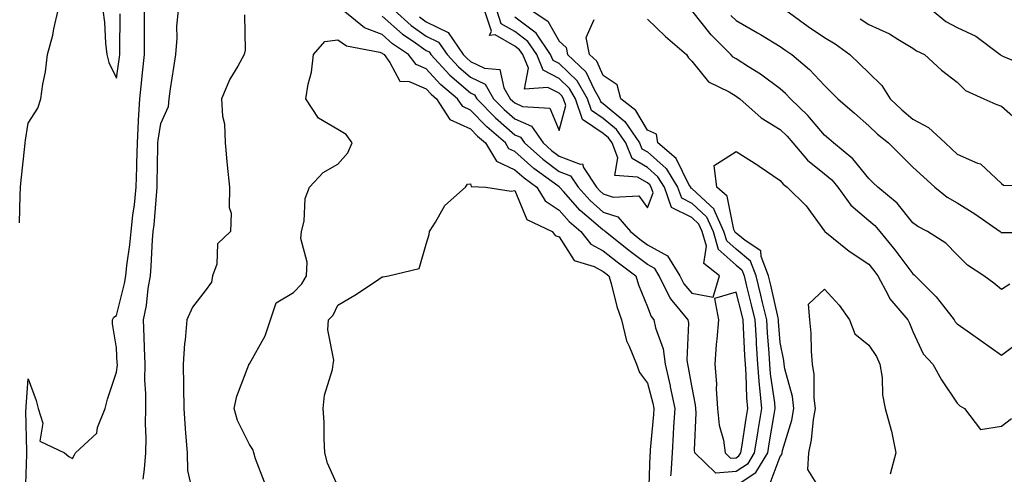
# Model space of a CAD drawing. Units: inches. Extents: x 947363 to 950003, y 7303178 to 7305818.
# Drawn here: x 948406 to 948629, y 7303307 to 7303410 of the extents above; entities that cross this region are included whole.
import ezdxf

# ---------------------------------------------------------------- set-up
doc = ezdxf.new("R2010")
doc.units = ezdxf.units.IN
doc.header["$MEASUREMENT"] = 0
doc.layers.add('Contour_94737303', color=7, linetype='Continuous', true_color=0xe77242)

msp = doc.modelspace()

# ---------------------------------------------------------------- linework, layer by layer
at = {"layer": 'Contour_94737303'}
for points in [[(948406.09, 7303363.88, 3222), (948406.21, 7303370.08, 3222), (948406.3, 7303371.92, 3222), (948406.45, 7303373.52, 3222), (948407.29, 7303381.16, 3222), (948407.36, 7303381.92, 3222), (948407.42, 7303382.55, 3222), (948408.05, 7303386.43, 3222), (948410.21, 7303389.76, 3222), (948410.88, 7303391.92, 3222), (948411.35, 7303395.22, 3222), (948411.97, 7303398, 3222), (948412.42, 7303401.92, 3222), (948413.66, 7303406.31, 3222), (948413.87, 7303407.74, 3222), (948414.83, 7303411.92, 3222)], [(948407.42, 7303302.55, 3221), (948407.74, 7303311.61, 3221), (948407.76, 7303311.92, 3221), (948407.77, 7303312.2, 3221), (948407.56, 7303321.43, 3221), (948407.58, 7303321.92, 3221), (948407.61, 7303322.36, 3221), (948408.05, 7303328.61, 3221), (948409.87, 7303323.74, 3221), (948410.31, 7303321.92, 3221), (948411.39, 7303318.58, 3221), (948410.68, 7303314.55, 3221), (948416.29, 7303311.92, 3221), (948417.23, 7303311.1, 3221), (948418.05, 7303310.62, 3221), (948418.51, 7303311.46, 3221), (948418.74, 7303311.92, 3221), (948423.6, 7303316.37, 3221), (948423.76, 7303317.63, 3221), (948425.49, 7303321.92, 3221), (948425.97, 7303324, 3221), (948428.05, 7303330.1, 3221), (948428.21, 7303331.76, 3221), (948428.21, 7303331.92, 3221), (948428.2, 7303332.07, 3221), (948428.05, 7303335.61, 3221), (948427.15, 7303341.02, 3221), (948427.11, 7303341.92, 3221), (948427.43, 7303342.54, 3221), (948428.05, 7303342.92, 3221), (948429.84, 7303350.13, 3221), (948430.13, 7303351.92, 3221), (948430.36, 7303354.23, 3221), (948431.03, 7303358.94, 3221), (948431.3, 7303361.92, 3221), (948431.72, 7303365.59, 3221), (948432.05, 7303367.92, 3221), (948432.49, 7303371.92, 3221), (948432.61, 7303376.48, 3221), (948432.65, 7303377.32, 3221), (948432.77, 7303381.92, 3221), (948433, 7303386.87, 3221), (948432.99, 7303386.98, 3221), (948433.28, 7303391.92, 3221), (948433.76, 7303396.21, 3221), (948433.9, 7303397.77, 3221), (948434.35, 7303401.92, 3221), (948434.36, 7303405.61, 3221), (948434.35, 7303408.22, 3221), (948434.36, 7303411.92, 3221)], [(948424.9, 7303411.92, 3222), (948425.34, 7303409.21, 3222), (948425.53, 7303404.44, 3222), (948425.87, 7303401.92, 3222), (948426.26, 7303400.13, 3222), (948428.05, 7303396.56, 3222), (948428.68, 7303401.29, 3222), (948428.75, 7303401.92, 3222), (948428.75, 7303402.62, 3222), (948428.86, 7303411.11, 3222)], [(948434.03, 7303305.94, 3220), (948434.32, 7303308.19, 3220), (948434.68, 7303311.92, 3220), (948434.69, 7303315.28, 3220), (948434.61, 7303318.48, 3220), (948434.62, 7303321.92, 3220), (948434.65, 7303325.32, 3220), (948434.44, 7303328.31, 3220), (948434.48, 7303331.92, 3220), (948434.35, 7303335.62, 3220), (948434.28, 7303338.15, 3220), (948434.15, 7303341.92, 3220), (948434.78, 7303345.19, 3220), (948435.19, 7303349.06, 3220), (948435.67, 7303351.92, 3220), (948435.88, 7303354.09, 3220), (948436.17, 7303360.05, 3220), (948436.34, 7303361.92, 3220), (948436.52, 7303363.45, 3220), (948437.12, 7303370.99, 3220), (948437.22, 7303371.92, 3220), (948437.24, 7303372.73, 3220), (948437.35, 7303381.22, 3220), (948437.37, 7303381.92, 3220), (948437.4, 7303382.57, 3220), (948438.05, 7303386.32, 3220), (948439.77, 7303390.2, 3220), (948439.92, 7303391.92, 3220), (948440.26, 7303394.13, 3220), (948440.98, 7303398.99, 3220), (948441.43, 7303401.92, 3220), (948441.71, 7303405.58, 3220), (948441.69, 7303408.28, 3220), (948442.04, 7303411.92, 3220)], [(948456.98, 7303410.85, 3219), (948457.07, 7303402.9, 3219), (948456.87, 7303401.92, 3219), (948455.44, 7303399.31, 3219), (948453.65, 7303396.32, 3219), (948451.76, 7303391.92, 3219), (948452, 7303387.97, 3219), (948452.41, 7303386.28, 3219), (948452.58, 7303381.92, 3219), (948453.05, 7303376.92, 3219), (948453.56, 7303371.92, 3219), (948453.47, 7303367.34, 3219), (948453.94, 7303366.03, 3219), (948453.77, 7303361.92, 3219), (948450.86, 7303359.11, 3219), (948450.69, 7303354.56, 3219), (948449.75, 7303351.92, 3219), (948449.52, 7303350.45, 3219), (948448.05, 7303348.52, 3219), (948445.18, 7303344.79, 3219), (948443.88, 7303341.92, 3219), (948443.53, 7303337.4, 3219), (948443.37, 7303336.6, 3219), (948443.09, 7303331.92, 3219), (948443.17, 7303327.04, 3219), (948443.16, 7303326.81, 3219), (948443.22, 7303321.92, 3219), (948443.53, 7303317.4, 3219), (948443.65, 7303316.32, 3219), (948443.98, 7303311.92, 3219), (948444.03, 7303307.9, 3219), (948444.66, 7303305.31, 3219)], [(948521.75, 7303411.92, 3219), (948525.55, 7303409.42, 3219), (948528.05, 7303404.93, 3219), (948529.65, 7303403.52, 3219), (948529.97, 7303401.92, 3219), (948534.14, 7303398.01, 3219), (948535.99, 7303393.98, 3219), (948537.19, 7303391.92, 3219), (948537.41, 7303391.28, 3219), (948538.05, 7303390.85, 3219), (948542.91, 7303386.78, 3219), (948546.24, 7303381.92, 3219), (948546.76, 7303380.63, 3219), (948548.05, 7303379.89, 3219), (948552.25, 7303376.12, 3219), (948554.83, 7303371.92, 3219), (948555.69, 7303369.56, 3219), (948558.05, 7303368.35, 3219), (948561.37, 7303365.24, 3219), (948562.85, 7303361.92, 3219), (948564.04, 7303357.91, 3219), (948568.05, 7303354.28, 3219), (948569.35, 7303353.22, 3219), (948569.86, 7303351.92, 3219), (948570.43, 7303349.54, 3219), (948571.51, 7303345.38, 3219), (948572.31, 7303341.92, 3219), (948572.59, 7303337.38, 3219), (948572.63, 7303336.5, 3219), (948572.92, 7303331.92, 3219), (948573.29, 7303327.16, 3219), (948573.38, 7303326.59, 3219), (948573.8, 7303321.92, 3219), (948572.99, 7303316.98, 3219), (948572.96, 7303316.83, 3219), (948572.17, 7303311.92, 3219), (948570.62, 7303309.35, 3219), (948568.05, 7303307.67, 3219), (948563.46, 7303307.33, 3219), (948558.73, 7303311.92, 3219), (948558.66, 7303312.53, 3219), (948559.06, 7303320.91, 3219), (948558.96, 7303321.92, 3219), (948558.9, 7303322.77, 3219), (948558.05, 7303327.08, 3219), (948557.33, 7303331.2, 3219), (948557.16, 7303331.92, 3219), (948557.02, 7303332.95, 3219), (948557.36, 7303341.23, 3219), (948557.21, 7303341.92, 3219), (948553.64, 7303346.33, 3219), (948553.1, 7303346.97, 3219), (948550.68, 7303351.92, 3219), (948549.69, 7303353.56, 3219), (948548.05, 7303354.44, 3219), (948543.79, 7303357.66, 3219), (948538.44, 7303361.92, 3219), (948538.26, 7303362.13, 3219), (948538.05, 7303362.2, 3219), (948535.86, 7303364.11, 3219), (948532.83, 7303366.7, 3219), (948529.04, 7303370.93, 3219), (948528.14, 7303371.92, 3219), (948528.11, 7303371.98, 3219), (948528.05, 7303372, 3219), (948527.75, 7303372.22, 3219), (948522.32, 7303376.19, 3219), (948518.05, 7303379.96, 3219), (948516.71, 7303380.58, 3219), (948515.91, 7303381.92, 3219), (948511.7, 7303385.57, 3219), (948508.05, 7303389.31, 3219), (948506.27, 7303390.14, 3219), (948505.11, 7303391.92, 3219), (948501.27, 7303395.14, 3219), (948498.05, 7303398.67, 3219), (948495.76, 7303399.63, 3219), (948494.05, 7303401.92, 3219), (948490.42, 7303404.29, 3219), (948488.05, 7303406.42, 3219), (948484.07, 7303407.94, 3219), (948479.17, 7303411.92, 3219)], [(948488.05, 7303410.59, 3220), (948492.63, 7303406.5, 3220), (948495.07, 7303404.9, 3220), (948498.05, 7303402.83, 3220), (948498.66, 7303402.53, 3220), (948499.08, 7303401.92, 3220), (948503.38, 7303397.25, 3220), (948508.05, 7303393.26, 3220), (948508.95, 7303392.82, 3220), (948509.49, 7303391.92, 3220), (948513.71, 7303387.58, 3220), (948518.05, 7303383.79, 3220), (948519.34, 7303383.21, 3220), (948520.24, 7303381.92, 3220), (948524.37, 7303378.24, 3220), (948528.05, 7303375.47, 3220), (948530.63, 7303374.5, 3220), (948532.35, 7303371.92, 3220), (948535.06, 7303368.93, 3220), (948538.05, 7303366.32, 3220), (948541.33, 7303365.2, 3220), (948544.17, 7303361.92, 3220), (948546.33, 7303360.2, 3220), (948548.05, 7303358.9, 3220), (948552.58, 7303356.45, 3220), (948555.34, 7303351.92, 3220), (948556.22, 7303350.09, 3220), (948558.05, 7303347.96, 3220), (948562.91, 7303347.06, 3220), (948564.3, 7303351.92, 3220), (948560.79, 7303354.66, 3220), (948561.37, 7303358.6, 3220), (948560.39, 7303361.92, 3220), (948559.67, 7303363.54, 3220), (948558.05, 7303365.05, 3220), (948553.5, 7303367.37, 3220), (948551.85, 7303371.92, 3220), (948550.4, 7303374.27, 3220), (948548.05, 7303376.39, 3220), (948544.54, 7303378.41, 3220), (948543.15, 7303381.92, 3220), (948541.07, 7303384.94, 3220), (948538.05, 7303387.47, 3220), (948535.36, 7303389.23, 3220), (948534.48, 7303391.92, 3220), (948532.11, 7303395.98, 3220), (948528.05, 7303399.86, 3220), (948526.69, 7303400.56, 3220), (948526.13, 7303401.92, 3220), (948522.86, 7303406.73, 3220), (948518.05, 7303410.37, 3220)], [(948490.79, 7303411.92, 3221), (948494.6, 7303408.47, 3221), (948498.05, 7303406.08, 3221), (948500.82, 7303404.69, 3221), (948502.74, 7303401.92, 3221), (948505.29, 7303399.16, 3221), (948508.05, 7303396.79, 3221), (948511.32, 7303395.19, 3221), (948513.26, 7303391.92, 3221), (948515.63, 7303389.5, 3221), (948518.05, 7303387.38, 3221), (948521.83, 7303385.7, 3221), (948524.45, 7303381.92, 3221), (948526.35, 7303380.22, 3221), (948528.05, 7303378.94, 3221), (948532.82, 7303377.15, 3221), (948533.35, 7303377.22, 3221), (948533.57, 7303376.4, 3221), (948536.55, 7303371.92, 3221), (948537.26, 7303371.13, 3221), (948538.05, 7303370.45, 3221), (948540.3, 7303369.67, 3221), (948546.11, 7303369.98, 3221), (948548.05, 7303367.29, 3221), (948549.35, 7303370.62, 3221), (948548.88, 7303371.92, 3221), (948548.56, 7303372.43, 3221), (948548.05, 7303372.9, 3221), (948545.75, 7303374.22, 3221), (948540.67, 7303374.54, 3221), (948541.37, 7303378.6, 3221), (948540.04, 7303381.92, 3221), (948539.23, 7303383.1, 3221), (948538.05, 7303384.09, 3221), (948533.33, 7303387.2, 3221), (948531.76, 7303391.92, 3221), (948530.39, 7303394.26, 3221), (948528.05, 7303396.51, 3221), (948524.49, 7303398.36, 3221), (948522.99, 7303401.92, 3221), (948521, 7303404.87, 3221), (948518.05, 7303407.1, 3221), (948514.97, 7303408.84, 3221), (948513.98, 7303411.92, 3221)], [(948496.52, 7303410.39, 3222), (948498.05, 7303409.32, 3222), (948502.99, 7303406.86, 3222), (948506.4, 7303401.92, 3222), (948507.19, 7303401.06, 3222), (948508.05, 7303400.33, 3222), (948511.17, 7303398.8, 3222), (948514.64, 7303398.51, 3222), (948515.56, 7303394.41, 3222), (948517.03, 7303391.92, 3222), (948517.54, 7303391.41, 3222), (948518.05, 7303390.96, 3222), (948519.78, 7303390.19, 3222), (948525.94, 7303389.81, 3222), (948528.05, 7303384.72, 3222), (948529.55, 7303390.42, 3222), (948529.06, 7303391.92, 3222), (948528.68, 7303392.55, 3222), (948528.05, 7303393.16, 3222), (948525.48, 7303394.49, 3222), (948520.22, 7303394.09, 3222), (948521.17, 7303398.8, 3222), (948519.87, 7303401.92, 3222), (948519.13, 7303403, 3222), (948518.05, 7303403.81, 3222), (948513.62, 7303406.35, 3222), (948512.34, 7303406.21, 3222), (948512.75, 7303407.22, 3222), (948511.21, 7303411.92, 3222)], [(948629.92, 7303350.05, 3219), (948628.05, 7303348.82, 3219), (948626.35, 7303350.22, 3219), (948624.05, 7303351.92, 3219), (948620.41, 7303354.28, 3219), (948618.05, 7303356.63, 3219), (948615.44, 7303359.31, 3219), (948611.32, 7303361.92, 3219), (948609.14, 7303363.01, 3219), (948608.05, 7303363.87, 3219), (948604.44, 7303368.31, 3219), (948600.09, 7303371.92, 3219), (948599.06, 7303372.93, 3219), (948598.05, 7303373.92, 3219), (948594.49, 7303378.36, 3219), (948590.09, 7303381.92, 3219), (948589.01, 7303382.88, 3219), (948588.05, 7303383.71, 3219), (948584.25, 7303388.12, 3219), (948580.36, 7303391.92, 3219), (948579.25, 7303393.12, 3219), (948578.05, 7303394.14, 3219), (948573.58, 7303397.45, 3219), (948570.84, 7303399.13, 3219), (948568.05, 7303400.91, 3219), (948567.42, 7303401.3, 3219), (948566.89, 7303401.92, 3219), (948562.46, 7303406.33, 3219), (948558.05, 7303411.88, 3219)], [(948566.88, 7303410.75, 3220), (948568.05, 7303409.58, 3220), (948572.92, 7303406.79, 3220), (948573.56, 7303406.41, 3220), (948578.05, 7303403.73, 3220), (948579.1, 7303402.97, 3220), (948580.66, 7303401.92, 3220), (948584.69, 7303398.56, 3220), (948588.05, 7303394.9, 3220), (948589.56, 7303393.43, 3220), (948591.07, 7303391.92, 3220), (948594.82, 7303388.69, 3220), (948598.05, 7303385.82, 3220), (948600.04, 7303383.91, 3220), (948602.48, 7303381.92, 3220), (948605.3, 7303379.17, 3220), (948608.05, 7303376.47, 3220), (948610.4, 7303374.27, 3220), (948613.01, 7303371.92, 3220), (948615.79, 7303369.66, 3220), (948618.05, 7303368.38, 3220), (948622.06, 7303365.93, 3220), (948627.73, 7303361.92, 3220), (948627.89, 7303361.76, 3220), (948628.05, 7303361.65, 3220), (948628.27, 7303361.7, 3220), (948637.83, 7303361.7, 3220)], [(948579.29, 7303411.92, 3221), (948584.37, 7303408.24, 3221), (948588.05, 7303405.72, 3221), (948590.43, 7303404.3, 3221), (948593.8, 7303401.92, 3221), (948595.96, 7303399.83, 3221), (948598.05, 7303397.74, 3221), (948601.01, 7303394.88, 3221), (948602.9, 7303391.92, 3221), (948605.53, 7303389.4, 3221), (948608.05, 7303387.31, 3221), (948611.57, 7303385.44, 3221), (948615.33, 7303381.92, 3221), (948616.73, 7303380.6, 3221), (948618.05, 7303379.41, 3221), (948622.61, 7303377.36, 3221), (948623.31, 7303377.18, 3221), (948628.05, 7303372.8, 3221), (948628.49, 7303372.36, 3221), (948637.87, 7303372.1, 3221)], [(948612.4, 7303411.92, 3223), (948615.51, 7303409.38, 3223), (948618.05, 7303408.02, 3223), (948622.22, 7303406.09, 3223), (948627.77, 7303401.92, 3223), (948627.9, 7303401.77, 3223), (948628.05, 7303401.7, 3223), (948628.49, 7303401.48, 3223), (948634.92, 7303398.79, 3223)], [(948568.05, 7303304.54, 3218), (948572.51, 7303307.46, 3218), (948575.22, 7303311.92, 3218), (948575.61, 7303314.36, 3218), (948576.68, 7303320.55, 3218), (948576.91, 7303321.92, 3218), (948576.8, 7303323.17, 3218), (948575.85, 7303329.72, 3218), (948575.68, 7303331.92, 3218), (948575.52, 7303334.45, 3218), (948575.17, 7303339.04, 3218), (948574.99, 7303341.92, 3218), (948574.06, 7303345.91, 3218), (948573.69, 7303347.56, 3218), (948572.64, 7303351.92, 3218), (948571.34, 7303355.21, 3218), (948568.05, 7303357.92, 3218), (948565.95, 7303359.82, 3218), (948565.33, 7303361.92, 3218), (948563.13, 7303366.84, 3218), (948563.1, 7303366.97, 3218), (948562.17, 7303367.8, 3218), (948558.05, 7303371.65, 3218), (948557.87, 7303371.74, 3218), (948557.81, 7303371.92, 3218), (948557.42, 7303372.55, 3218), (948554.51, 7303378.38, 3218), (948550.4, 7303381.92, 3218), (948550.06, 7303383.93, 3218), (948548.05, 7303384.79, 3218), (948545.4, 7303389.27, 3218), (948542.01, 7303391.92, 3218), (948541.18, 7303395.05, 3218), (948538.05, 7303397.15, 3218), (948536.56, 7303400.43, 3218), (948534.95, 7303401.92, 3218), (948534.19, 7303405.78, 3218), (948535.95, 7303409.82, 3218)], [(948548.05, 7303409.86, 3218), (948552.09, 7303405.96, 3218), (948556.83, 7303401.92, 3218), (948557.32, 7303401.19, 3218), (948558.05, 7303400.42, 3218), (948561.86, 7303395.73, 3218), (948566.52, 7303393.45, 3218), (948568.05, 7303392.51, 3218), (948568.41, 7303392.28, 3218), (948568.88, 7303391.92, 3218), (948573.7, 7303387.57, 3218), (948578.05, 7303384.95, 3218), (948579.58, 7303383.45, 3218), (948580.91, 7303381.92, 3218), (948584.19, 7303378.06, 3218), (948588.05, 7303374.95, 3218), (948589.69, 7303373.56, 3218), (948591.07, 7303371.92, 3218), (948594.03, 7303367.9, 3218), (948598.05, 7303364.44, 3218), (948599.41, 7303363.28, 3218), (948600.55, 7303361.92, 3218), (948603.93, 7303357.8, 3218), (948608.05, 7303352.34, 3218), (948608.29, 7303352.16, 3218), (948608.54, 7303351.92, 3218), (948613.31, 7303347.18, 3218), (948614.95, 7303345.02, 3218), (948617.39, 7303341.92, 3218), (948617.62, 7303341.49, 3218), (948618.05, 7303341.04, 3218), (948621.02, 7303338.95, 3218), (948623.4, 7303337.27, 3218), (948628.05, 7303333.96, 3218), (948632.58, 7303337.39, 3218)], [(948596.12, 7303409.99, 3222), (948598.05, 7303408.67, 3222), (948602.71, 7303406.58, 3222), (948604.59, 7303405.38, 3222), (948608.05, 7303403.38, 3222), (948608.87, 7303402.74, 3222), (948610.69, 7303401.92, 3222), (948614.5, 7303398.37, 3222), (948618.05, 7303395.69, 3222), (948619.92, 7303393.8, 3222), (948624.1, 7303391.92, 3222), (948626.79, 7303390.66, 3222), (948628.05, 7303390.27, 3222), (948632.48, 7303386.35, 3222)], [(948461.44, 7303305.31, 3218), (948459.44, 7303310.53, 3218), (948459.04, 7303311.92, 3218), (948458.8, 7303312.67, 3218), (948458.05, 7303313.8, 3218), (948455.37, 7303319.24, 3218), (948454.61, 7303321.92, 3218), (948455.23, 7303324.74, 3218), (948457.91, 7303331.78, 3218), (948457.95, 7303331.92, 3218), (948457.99, 7303331.98, 3218), (948458.05, 7303332.04, 3218), (948461.63, 7303338.34, 3218), (948462.84, 7303341.92, 3218), (948464.14, 7303345.83, 3218), (948468.05, 7303348.15, 3218), (948469.9, 7303350.07, 3218), (948470.96, 7303351.92, 3218), (948471.13, 7303355, 3218), (948469.67, 7303360.3, 3218), (948469.85, 7303361.92, 3218), (948470.41, 7303364.28, 3218), (948470.63, 7303369.34, 3218), (948471.66, 7303371.92, 3218), (948474.72, 7303375.25, 3218), (948478.05, 7303377.1, 3218), (948480.28, 7303379.69, 3218), (948481.28, 7303381.92, 3218), (948479.93, 7303383.8, 3218), (948478.05, 7303384.99, 3218), (948473.65, 7303387.52, 3218), (948470.83, 7303391.92, 3218), (948471.32, 7303395.19, 3218), (948472.07, 7303397.9, 3218), (948472.51, 7303401.92, 3218), (948475.1, 7303404.87, 3218), (948478.05, 7303405.25, 3218), (948479.97, 7303403.84, 3218), (948487.52, 7303402.45, 3218), (948488.05, 7303402.25, 3218), (948488.23, 7303402.1, 3218), (948488.49, 7303401.92, 3218), (948489.83, 7303400.14, 3218), (948492.05, 7303395.92, 3218), (948494.17, 7303395.8, 3218), (948498.05, 7303394.15, 3218), (948499.11, 7303392.98, 3218), (948500.38, 7303391.92, 3218), (948503.39, 7303387.26, 3218), (948508.05, 7303385.11, 3218), (948509.62, 7303383.49, 3218), (948511.45, 7303381.92, 3218), (948513.93, 7303377.8, 3218), (948518.05, 7303375.87, 3218), (948520.14, 7303374.01, 3218), (948523.01, 7303371.92, 3218), (948524.94, 7303368.81, 3218), (948528.05, 7303366.74, 3218), (948530.33, 7303364.2, 3218), (948533, 7303361.92, 3218), (948535.21, 7303359.08, 3218), (948538.05, 7303357.56, 3218), (948541.19, 7303355.06, 3218), (948545.4, 7303351.92, 3218), (948546.01, 7303349.88, 3218), (948548.05, 7303344.9, 3218), (948548.84, 7303342.71, 3218), (948549.48, 7303341.92, 3218), (948549.85, 7303340.12, 3218), (948551.57, 7303335.44, 3218), (948552.04, 7303331.92, 3218), (948553.14, 7303327.01, 3218), (948553.18, 7303326.79, 3218), (948554.19, 7303321.92, 3218), (948553.94, 7303317.81, 3218), (948553.86, 7303316.11, 3218), (948553.59, 7303311.92, 3218), (948553.28, 7303307.15, 3218), (948553.25, 7303306.72, 3218)], [(948575.53, 7303304.44, 3217), (948578.05, 7303311.07, 3217), (948578.43, 7303311.54, 3217), (948578.46, 7303311.92, 3217), (948578.58, 7303312.45, 3217), (948580.67, 7303319.3, 3217), (948581.14, 7303321.92, 3217), (948580.8, 7303324.67, 3217), (948579.1, 7303330.87, 3217), (948578.94, 7303331.92, 3217), (948578.87, 7303332.74, 3217), (948578.05, 7303336.86, 3217), (948577.69, 7303341.56, 3217), (948577.67, 7303341.92, 3217), (948577.55, 7303342.42, 3217), (948575.93, 7303349.8, 3217), (948575.42, 7303351.92, 3217), (948573.72, 7303356.25, 3217), (948573.68, 7303357.55, 3217), (948570.12, 7303359.85, 3217), (948568.05, 7303361.54, 3217), (948567.85, 7303361.72, 3217), (948567.8, 7303361.92, 3217), (948567.59, 7303362.38, 3217), (948566.03, 7303369.9, 3217), (948563.75, 7303371.92, 3217), (948563.11, 7303376.86, 3217), (948568.05, 7303379.98, 3217), (948573.01, 7303376.88, 3217), (948573.26, 7303376.71, 3217), (948578.05, 7303373.44, 3217), (948578.73, 7303372.6, 3217), (948579.63, 7303371.92, 3217), (948583.87, 7303367.74, 3217), (948588.05, 7303362.01, 3217), (948588.08, 7303361.95, 3217), (948588.13, 7303361.92, 3217), (948593.6, 7303357.47, 3217), (948598.05, 7303354.51, 3217), (948599.22, 7303353.09, 3217), (948600.12, 7303351.92, 3217), (948602.47, 7303347.5, 3217), (948602.82, 7303346.69, 3217), (948606.85, 7303341.92, 3217), (948607.3, 7303341.17, 3217), (948608.05, 7303339.34, 3217), (948610.37, 7303334.24, 3217), (948612.55, 7303331.92, 3217), (948614.52, 7303328.39, 3217), (948618.05, 7303323.14, 3217), (948618.64, 7303322.51, 3217), (948619.7, 7303321.92, 3217), (948623.28, 7303317.15, 3217), (948628.05, 7303317.93, 3217), (948630.34, 7303319.63, 3217)], [(948478.05, 7303304.35, 3217), (948475.71, 7303309.58, 3217), (948475.11, 7303311.92, 3217), (948474.93, 7303315.04, 3217), (948474.95, 7303318.82, 3217), (948474.76, 7303321.92, 3217), (948475.01, 7303324.96, 3217), (948476.87, 7303330.74, 3217), (948477.01, 7303331.92, 3217), (948477.12, 7303332.85, 3217), (948475.8, 7303339.67, 3217), (948475.95, 7303341.92, 3217), (948476.97, 7303343, 3217), (948478.05, 7303345.27, 3217), (948482.23, 7303347.74, 3217), (948487.31, 7303351.18, 3217), (948488.05, 7303351.67, 3217), (948488.26, 7303351.71, 3217), (948489.49, 7303351.92, 3217), (948496.45, 7303353.52, 3217), (948498.05, 7303359.04, 3217), (948498.7, 7303361.27, 3217), (948498.79, 7303361.92, 3217), (948500.14, 7303364.01, 3217), (948502.2, 7303367.77, 3217), (948506.87, 7303371.92, 3217), (948507.39, 7303372.58, 3217), (948508.05, 7303372.68, 3217), (948508.19, 7303372.06, 3217), (948511.47, 7303371.92, 3217), (948517.19, 7303371.06, 3217), (948518.05, 7303371.19, 3217), (948520.76, 7303364.63, 3217), (948526.5, 7303361.92, 3217), (948527.15, 7303361.02, 3217), (948528.05, 7303360.71, 3217), (948531.49, 7303355.36, 3217), (948535.99, 7303353.98, 3217), (948538.05, 7303352.88, 3217), (948538.59, 7303352.46, 3217), (948539.3, 7303351.92, 3217), (948539.84, 7303350.13, 3217), (948541.1, 7303344.97, 3217), (948542.17, 7303341.92, 3217), (948543.32, 7303337.19, 3217), (948543.93, 7303336.04, 3217), (948545.52, 7303331.92, 3217), (948546.22, 7303330.09, 3217), (948548.05, 7303327.66, 3217), (948549.22, 7303323.09, 3217), (948549.46, 7303321.92, 3217), (948549.38, 7303320.59, 3217), (948548.67, 7303312.55, 3217), (948548.64, 7303311.92, 3217), (948548.6, 7303311.37, 3217), (948548.3, 7303302.17, 3217)], [(948588.05, 7303302.08, 3216), (948584.27, 7303308.14, 3216), (948584.5, 7303311.92, 3216), (948585.14, 7303314.83, 3216), (948585.55, 7303319.42, 3216), (948585.99, 7303321.92, 3216), (948585.72, 7303324.25, 3216), (948585.73, 7303329.6, 3216), (948585.35, 7303331.92, 3216), (948585.08, 7303334.89, 3216), (948585.06, 7303338.93, 3216), (948584.73, 7303341.92, 3216), (948584.47, 7303345.5, 3216), (948588.05, 7303348.85, 3216), (948591.4, 7303345.27, 3216), (948593.7, 7303341.92, 3216), (948594.9, 7303338.77, 3216), (948598.05, 7303336.24, 3216), (948599.77, 7303333.64, 3216), (948600.58, 7303331.92, 3216), (948601.05, 7303328.92, 3216), (948601.13, 7303325, 3216), (948601.8, 7303321.92, 3216), (948603.14, 7303317.01, 3216), (948603.16, 7303316.81, 3216), (948604.18, 7303311.92, 3216), (948602.92, 7303307.05, 3216)]]:
    msp.add_polyline3d(points, dxfattribs=at)
msp.add_polyline3d([(948568.05, 7303310.81, 3220), (948568.72, 7303311.25, 3220), (948569.13, 7303311.92, 3220), (948569.34, 7303313.21, 3220), (948570.32, 7303319.65, 3220), (948570.7, 7303321.92, 3220), (948570.47, 7303324.34, 3220), (948570.34, 7303329.63, 3220), (948570.16, 7303331.92, 3220), (948570.04, 7303333.91, 3220), (948569.74, 7303340.23, 3220), (948569.63, 7303341.92, 3220), (948569.33, 7303343.2, 3220), (948568.05, 7303348.2, 3220), (948563.19, 7303346.78, 3220), (948564.07, 7303341.92, 3220), (948563.71, 7303337.58, 3220), (948563.58, 7303336.39, 3220), (948563.24, 7303331.92, 3220), (948563.62, 7303327.49, 3220), (948563.57, 7303326.4, 3220), (948563.87, 7303321.92, 3220), (948564.25, 7303318.12, 3220), (948565.2, 7303314.77, 3220), (948565.6, 7303311.92, 3220), (948566.84, 7303310.71, 3220)], close=True, dxfattribs=at)

doc.saveas('drawing.dxf')
